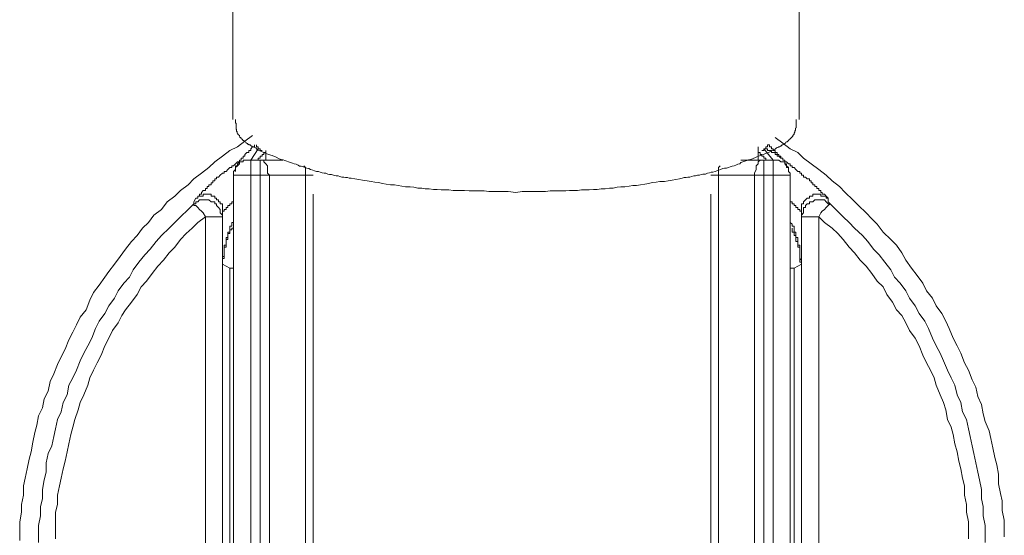
# Model space of a CAD drawing. Units: inches. Extents: x 149.1 to 232.2, y -281.8 to -222.7.
# Drawn here: x 171.4 to 174.3, y -242.2 to -240.6 of the extents above; entities that cross this region are included whole.
import ezdxf

# ---------------------------------------------------------------- set-up
doc = ezdxf.new("R2010")
doc.units = ezdxf.units.IN
doc.header["$MEASUREMENT"] = 0
doc.layers.add('图层 1', color=7, linetype='Continuous')

msp = doc.modelspace()

# ---------------------------------------------------------------- linework, layer by layer
at = {"layer": '图层 1', "lineweight": 9}
for points in [[(171.9657, -237.4239), (171.9692, -237.581), (171.9726, -237.7398), (171.9774, -237.898), (171.9809, -238.0571), (171.9826, -238.2142), (171.9864, -238.3713), (171.9885, -238.5312), (171.9905, -238.6883), (171.994, -238.8481), (171.9957, -239.0049), (171.9974, -239.1651), (171.9998, -239.3222), (172.0016, -239.48), (172.0016, -239.6398), (172.0036, -239.7966), (172.0057, -239.9561), (172.0057, -240.1132), (172.0074, -240.2703), (172.0074, -240.4301), (172.0095, -240.5872), (172.0095, -240.9048)], [(173.7703, -237.4239), (173.7648, -237.581), (173.763, -237.7398), (173.7592, -237.898), (173.7558, -238.0571), (173.7517, -238.2142), (173.7499, -238.3713), (173.7479, -238.5312), (173.7441, -238.6883), (173.742, -238.8481), (173.74, -239.0049), (173.7379, -239.1651), (173.7358, -239.3222), (173.7338, -239.48), (173.7324, -239.6398), (173.7324, -239.7966), (173.7303, -239.9561), (173.7282, -240.1132), (173.7282, -240.2703), (173.7262, -240.4301), (173.7262, -240.5872), (173.7262, -240.9048)], [(172.096, -241.001), (172.086, -240.9972), (172.0822, -240.9948), (172.0787, -240.9903), (172.0746, -240.9889), (172.0712, -240.9868), (172.0684, -240.9868), (172.0667, -240.9855), (172.0649, -240.9855), (172.0636, -240.9834), (172.0612, -240.9813), (172.0591, -240.9813), (172.0574, -240.98), (172.0553, -240.98), (172.0539, -240.9772), (172.0519, -240.9758), (172.0498, -240.9758), (172.0481, -240.9734), (172.0457, -240.9717), (172.0443, -240.9696), (172.0419, -240.9682), (172.0401, -240.9682), (172.0381, -240.9662), (172.0381, -240.9641), (172.036, -240.9641), (172.0343, -240.9627), (172.0343, -240.961), (172.0326, -240.9586), (172.0305, -240.9586), (172.0305, -240.9565), (172.0291, -240.9551), (172.0291, -240.9524), (172.0264, -240.951), (172.0243, -240.9486), (172.0243, -240.9465), (172.0226, -240.9455), (172.0226, -240.9431), (172.0226, -240.9414), (172.0205, -240.9393), (172.0205, -240.9365), (172.0205, -240.9348), (172.0188, -240.9334), (172.0188, -240.931), (172.0188, -240.9297), (172.0188, -240.9276), (172.0188, -240.9262), (172.0188, -240.9241), (172.0188, -240.9217), (172.0188, -240.9204), (172.0188, -240.9186), (172.0188, -240.9166), (172.0167, -240.9145), (172.0167, -240.9079), (172.0167, -240.9048)], [(173.64, -241.001), (173.6476, -240.9972), (173.6538, -240.9948), (173.6576, -240.9903), (173.6614, -240.9889), (173.6649, -240.9868), (173.6676, -240.9868), (173.669, -240.9855), (173.6707, -240.9855), (173.6724, -240.9834), (173.6745, -240.9813), (173.6773, -240.9813), (173.6786, -240.98), (173.6807, -240.98), (173.6824, -240.9772), (173.6845, -240.9758), (173.6862, -240.9734), (173.6883, -240.9717), (173.69, -240.9717), (173.6917, -240.9696), (173.6938, -240.9682), (173.6955, -240.9682), (173.6955, -240.9662), (173.6979, -240.9641), (173.6993, -240.9641), (173.6993, -240.9627), (173.7014, -240.961), (173.7034, -240.9586), (173.7055, -240.9565), (173.7076, -240.9551), (173.7076, -240.9524), (173.7089, -240.951), (173.711, -240.9486), (173.711, -240.9465), (173.711, -240.9455), (173.7131, -240.9431), (173.7131, -240.9414), (173.7131, -240.9393), (173.7148, -240.9365), (173.7148, -240.9348), (173.7148, -240.9334), (173.7148, -240.931), (173.7172, -240.9297), (173.7172, -240.9276), (173.7172, -240.9262), (173.7172, -240.9241), (173.7172, -240.9217), (173.7172, -240.9204), (173.7172, -240.9186), (173.7172, -240.9166), (173.7172, -240.9145), (173.7172, -240.9079), (173.7172, -240.9048)], [(172.0691, -240.9531), (172.046, -240.9703), (172.0229, -240.9875), (172.0002, -240.9989), (171.9774, -241.0158), (171.9544, -241.033), (171.9368, -241.0502), (171.9141, -241.0675), (171.891, -241.0847), (171.8741, -241.1026), (171.8507, -241.1195), (171.8334, -241.1367), (171.8104, -241.1543), (171.7931, -241.177), (171.77, -241.1942), (171.7535, -241.217), (171.7356, -241.2345), (171.7187, -241.2569), (171.7018, -241.2745), (171.6839, -241.2976), (171.667, -241.3203), (171.6502, -241.3431), (171.6329, -241.3661), (171.6212, -241.383), (171.6037, -241.4068), (171.5868, -241.4299), (171.5754, -241.453), (171.564, -241.4822), (171.5461, -241.5043), (171.5351, -241.5277), (171.5237, -241.5501), (171.512, -241.5732), (171.5006, -241.6018), (171.4889, -241.6249), (171.4776, -241.648), (171.4662, -241.6765), (171.4552, -241.7), (171.449, -241.7286), (171.4373, -241.7517), (171.4321, -241.7799), (171.42, -241.8033), (171.4145, -241.8316), (171.409, -241.8543), (171.4028, -241.8836), (171.3973, -241.9129), (171.3914, -241.9349), (171.3856, -241.9646), (171.3797, -241.9928), (171.3746, -242.0162), (171.3746, -242.0445), (171.3684, -242.0731), (171.3684, -242.0962), (171.3628, -242.1251), (171.3628, -242.1537), (171.3628, -242.1823)], [(172.0691, -240.9531), (172.046, -240.9703), (172.0229, -240.9875), (172.0002, -240.9989), (171.9774, -241.0158), (171.9544, -241.033), (171.9368, -241.0502), (171.9141, -241.0675), (171.891, -241.0847), (171.8741, -241.1026), (171.8507, -241.1195), (171.8334, -241.1367), (171.8104, -241.1543), (171.7931, -241.177), (171.77, -241.1942), (171.7535, -241.217), (171.7356, -241.2345), (171.7187, -241.2569), (171.7018, -241.2745), (171.6839, -241.2976), (171.667, -241.3203), (171.6502, -241.3431), (171.6329, -241.3661), (171.6212, -241.383), (171.6037, -241.4068), (171.5868, -241.4299), (171.5754, -241.453), (171.564, -241.4822), (171.5461, -241.5043), (171.5351, -241.5277), (171.5237, -241.5501), (171.512, -241.5732), (171.5006, -241.6018), (171.4889, -241.6249), (171.4776, -241.648), (171.4662, -241.6765), (171.4552, -241.7), (171.449, -241.7286), (171.4373, -241.7517), (171.4321, -241.7799), (171.42, -241.8033), (171.4145, -241.8316), (171.409, -241.8543), (171.4028, -241.8836), (171.3973, -241.9129), (171.3914, -241.9349), (171.3856, -241.9646), (171.3797, -241.9928), (171.3746, -242.0162), (171.3746, -242.0445), (171.3684, -242.0731), (171.3684, -242.0962), (171.3628, -242.1251), (171.3628, -242.1537), (171.3628, -242.1823)], [(174.3484, -242.1706), (174.3484, -242.1485), (174.3484, -242.1199), (174.3422, -242.0906), (174.3422, -242.0614), (174.3366, -242.039), (174.3311, -242.01), (174.3311, -241.9808), (174.3253, -241.9522), (174.3198, -241.9298), (174.3139, -241.9005), (174.3077, -241.8722), (174.3022, -241.8488), (174.2905, -241.8206), (174.2846, -241.7975), (174.2795, -241.7689), (174.2677, -241.7455), (174.2622, -241.7172), (174.2505, -241.6941), (174.2395, -241.6655), (174.2278, -241.6424), (174.2161, -241.6138), (174.205, -241.5908), (174.193, -241.5677), (174.1816, -241.5384), (174.1706, -241.516), (174.1589, -241.4929), (174.1413, -241.4702), (174.1303, -241.4464), (174.1127, -241.4244), (174.1013, -241.4009), (174.0841, -241.3782), (174.0665, -241.3551), (174.0497, -241.3314), (174.038, -241.3093), (174.0211, -241.2859), (174.0038, -241.269), (173.9811, -241.2459), (173.9632, -241.2225), (173.9467, -241.2059), (173.9294, -241.188), (173.9064, -241.1653), (173.8895, -241.1481), (173.866, -241.1257), (173.8488, -241.1081), (173.8261, -241.0905), (173.8085, -241.0733), (173.7861, -241.0557), (173.763, -241.0385), (173.7393, -241.022), (173.7227, -241.0041), (173.6993, -240.993), (173.6766, -240.9758), (173.6531, -240.9586)], [(174.3484, -242.1706), (174.3484, -242.1485), (174.3484, -242.1199), (174.3422, -242.0906), (174.3422, -242.0614), (174.3366, -242.039), (174.3311, -242.01), (174.3311, -241.9808), (174.3253, -241.9522), (174.3198, -241.9298), (174.3139, -241.9005), (174.3077, -241.8722), (174.3022, -241.8488), (174.2905, -241.8206), (174.2846, -241.7975), (174.2795, -241.7689), (174.2677, -241.7455), (174.2622, -241.7172), (174.2505, -241.6941), (174.2395, -241.6655), (174.2278, -241.6424), (174.2161, -241.6138), (174.205, -241.5908), (174.193, -241.5677), (174.1816, -241.5384), (174.1706, -241.516), (174.1589, -241.4929), (174.1413, -241.4702), (174.1303, -241.4464), (174.1127, -241.4244), (174.1013, -241.4009), (174.0841, -241.3782), (174.0665, -241.3551), (174.0497, -241.3314), (174.038, -241.3093), (174.0211, -241.2859), (174.0038, -241.269), (173.9811, -241.2459), (173.9632, -241.2225), (173.9467, -241.2059), (173.9294, -241.188), (173.9064, -241.1653), (173.8895, -241.1481), (173.866, -241.1257), (173.8488, -241.1081), (173.8261, -241.0905), (173.8085, -241.0733), (173.7861, -241.0557), (173.763, -241.0385), (173.7393, -241.022), (173.7227, -241.0041), (173.6993, -240.993), (173.6766, -240.9758), (173.6531, -240.9586)], [(172.0749, -240.9817), (172.0749, -240.9875), (172.0691, -240.9875), (172.0636, -240.993), (172.0636, -240.9989), (172.0574, -240.9989), (172.0574, -241.0041), (172.0519, -241.0041), (172.046, -241.0103), (172.046, -241.0158), (172.0401, -241.0158), (172.0401, -241.022), (172.0343, -241.022), (172.0343, -241.0278), (172.0291, -241.0278), (172.0291, -241.033), (172.0229, -241.0385), (172.0229, -241.0451), (172.0174, -241.0451), (172.0174, -241.0502), (172.0174, -241.0557), (172.0174, -241.0619)], [(172.0805, -240.9817), (172.0805, -240.9875), (172.086, -240.9875), (172.086, -240.993), (172.0915, -240.993), (172.0915, -240.9989), (172.098, -240.9989)], [(173.6022, -241.0278), (173.6022, -240.9875)], [(173.6132, -240.9989), (173.619, -240.9989), (173.619, -240.993), (173.6249, -240.993), (173.6249, -240.9875), (173.6307, -240.9875), (173.6307, -240.9817)], [(173.6938, -241.0619), (173.6938, -241.0557), (173.6938, -241.0502), (173.6876, -241.0502), (173.6876, -241.0451), (173.6876, -241.0385), (173.6824, -241.0385), (173.6824, -241.033), (173.6824, -241.0278), (173.6766, -241.0278), (173.6766, -241.022), (173.6707, -241.022), (173.6707, -241.0158), (173.6649, -241.0158), (173.6649, -241.0103), (173.6593, -241.0103), (173.6593, -241.0041), (173.6531, -241.0041), (173.6531, -240.9989), (173.6476, -240.9989), (173.6476, -240.993), (173.6421, -240.993), (173.6421, -240.9875), (173.6363, -240.9875), (173.6363, -240.9817), (173.6307, -240.9817)], [(172.0636, -241.0278), (172.086, -240.993)], [(172.109, -241.0041), (172.1035, -241.0041), (172.1035, -241.0103), (172.098, -241.0103), (172.098, -241.0158), (172.0915, -241.0158), (172.0915, -241.022), (172.086, -241.022), (172.086, -241.0278)], [(172.096, -241.001), (172.1173, -241.0103), (172.1283, -241.0137), (172.1404, -241.0185), (172.1497, -241.0234), (172.1552, -241.0258), (172.1614, -241.0271), (172.1669, -241.0289), (172.1728, -241.0309), (172.1783, -241.0327), (172.1841, -241.0351), (172.19, -241.0365), (172.1952, -241.0389), (172.2014, -241.0402), (172.2069, -241.0427), (172.211, -241.0461), (172.2165, -241.0461), (172.222, -241.0482), (172.2282, -241.0502), (172.2338, -241.052), (172.24, -241.0533), (172.2451, -241.0557), (172.2517, -241.0585), (172.2568, -241.0606), (172.2627, -241.0619), (172.2686, -241.0619), (172.2744, -241.064), (172.2799, -241.0657), (172.2861, -241.0675), (172.2916, -241.0675), (172.2968, -241.0702), (172.3027, -241.0716), (172.3085, -241.0716), (172.3144, -241.0733), (172.3223, -241.075), (172.3282, -241.075), (172.334, -241.0774), (172.3399, -241.0795), (172.3454, -241.0795), (172.3509, -241.0805), (172.3571, -241.0805), (172.3623, -241.0826), (172.3681, -241.0826), (172.3795, -241.0847), (172.3909, -241.0867), (172.4026, -241.0888), (172.4163, -241.0905), (172.4281, -241.0923), (172.4394, -241.0943), (172.4508, -241.0957), (172.4625, -241.0985), (172.4739, -241.1005), (172.4873, -241.1026), (172.499, -241.1026), (172.5104, -241.1043), (172.5218, -241.1064), (172.5331, -241.1088), (172.5466, -241.1088), (172.5579, -241.1102), (172.5697, -241.1126), (172.5817, -241.1126), (172.5927, -241.1143), (172.6041, -241.1143), (172.6175, -241.1164), (172.6289, -241.1164), (172.641, -241.1174), (172.652, -241.1174), (172.6637, -241.1174), (172.6775, -241.1195), (172.6882, -241.1195), (172.7002, -241.1195), (172.7119, -241.1195), (172.7257, -241.1212), (172.7367, -241.1212), (172.7485, -241.1212), (172.7598, -241.1212), (172.7712, -241.1212), (172.785, -241.1233), (172.7953, -241.1233), (172.8191, -241.1233), (172.8442, -241.1233)], [(172.109, -240.9989), (172.109, -241.0278)], [(173.64, -241.001), (173.617, -241.0103), (173.6077, -241.0137), (173.5959, -241.0185), (173.5846, -241.0234), (173.5791, -241.0258), (173.5729, -241.0271), (173.5674, -241.0289), (173.5615, -241.0309), (173.556, -241.0327), (173.5498, -241.0351), (173.5463, -241.0389), (173.5405, -241.0402), (173.5346, -241.0427), (173.5291, -241.0447), (173.5229, -241.0461), (173.5174, -241.0482), (173.5119, -241.0502), (173.5064, -241.052), (173.4998, -241.052), (173.4947, -241.0533), (173.4881, -241.0557), (173.483, -241.0585), (173.4767, -241.0606), (173.4719, -241.0619), (173.465, -241.064), (173.4595, -241.064), (173.454, -241.0657), (173.4485, -241.0675), (173.4423, -241.0702), (173.4347, -241.0702), (173.4292, -241.0716), (173.4237, -241.0733), (173.4182, -241.0733), (173.412, -241.075), (173.4065, -241.075), (173.4003, -241.0774), (173.3944, -241.0795), (173.3886, -241.0795), (173.3834, -241.0805), (173.3775, -241.0805), (173.372, -241.0826), (173.3638, -241.0847), (173.3527, -241.0867), (173.341, -241.0888), (173.3293, -241.0905), (173.3179, -241.0923), (173.3042, -241.0923), (173.2928, -241.0943), (173.2811, -241.0957), (173.27, -241.0985), (173.2583, -241.1005), (173.2452, -241.1026), (173.2335, -241.1043), (173.2218, -241.1043), (173.2108, -241.1064), (173.1977, -241.1088), (173.1856, -241.1088), (173.1743, -241.1102), (173.1626, -241.1126), (173.1508, -241.1126), (173.1378, -241.1143), (173.1257, -241.1143), (173.1143, -241.1164), (173.1026, -241.1164), (173.0895, -241.1174), (173.0778, -241.1174), (173.0668, -241.1174), (173.0547, -241.1195), (173.0416, -241.1195), (173.0299, -241.1195), (173.0186, -241.1212), (173.0068, -241.1212), (172.9937, -241.1212), (172.9824, -241.1212), (172.971, -241.1212), (172.9572, -241.1233), (172.9345, -241.1233), (172.9097, -241.1233), (172.8866, -241.1233)], [(173.6022, -241.0041), (173.6077, -241.0041), (173.6077, -241.0103), (173.6132, -241.0103), (173.6132, -241.0158), (173.619, -241.0158), (173.619, -241.022), (173.6249, -241.022), (173.6249, -241.0278)], [(173.6476, -241.0278), (173.619, -240.993)], [(173.6249, -240.993), (173.6307, -240.993), (173.6307, -240.9989), (173.6363, -240.9989), (173.6421, -240.9989), (173.6421, -241.0041), (173.6476, -241.0041), (173.6531, -241.0041), (173.6531, -241.0103), (173.6593, -241.0103), (173.6593, -241.0158), (173.6649, -241.0158), (173.6707, -241.022), (173.6766, -241.022), (173.6766, -241.0278), (173.6824, -241.0278), (173.6824, -241.033), (173.6876, -241.033), (173.6938, -241.0385), (173.6993, -241.0385), (173.6993, -241.0451), (173.7055, -241.0451), (173.7055, -241.0502), (173.711, -241.0502), (173.7165, -241.0557), (173.7227, -241.0619), (173.7282, -241.0619), (173.7282, -241.0675), (173.7338, -241.0675), (173.7338, -241.0733), (173.7393, -241.0733), (173.7393, -241.0795), (173.7455, -241.0795), (173.751, -241.0847), (173.7572, -241.0847), (173.7572, -241.0905), (173.763, -241.0905), (173.763, -241.0964), (173.7682, -241.0964), (173.7682, -241.1026), (173.7741, -241.1026), (173.7741, -241.1081), (173.7799, -241.1081), (173.7799, -241.1136), (173.7861, -241.1136), (173.7861, -241.1195), (173.7916, -241.1195), (173.7916, -241.1257), (173.7965, -241.1257), (173.7965, -241.1308), (173.803, -241.1308), (173.8085, -241.1367), (173.814, -241.1426)], [(171.8968, -241.1426), (171.9027, -241.1426), (171.9027, -241.1367), (171.9079, -241.1367), (171.9079, -241.1308), (171.9141, -241.1308), (171.9141, -241.1257), (171.9196, -241.1195), (171.9258, -241.1195), (171.9258, -241.1136), (171.9313, -241.1136), (171.9313, -241.1081), (171.9368, -241.1081), (171.9368, -241.1026), (171.943, -241.1026), (171.943, -241.0964), (171.9485, -241.0964), (171.9485, -241.0905), (171.9544, -241.0905), (171.9544, -241.0847), (171.9595, -241.0847), (171.9595, -241.0795), (171.9657, -241.0795), (171.9712, -241.0733), (171.9774, -241.0675), (171.9826, -241.0675), (171.9826, -241.0619), (171.9888, -241.0619), (171.9943, -241.0557), (172.0002, -241.0502), (172.0057, -241.0502), (172.0057, -241.0451), (172.0112, -241.0451), (172.0174, -241.0385), (172.0229, -241.033), (172.0291, -241.033), (172.0291, -241.0278), (172.0343, -241.0278)], [(172.0636, -241.0278), (172.0574, -241.0278), (172.0519, -241.0278), (172.046, -241.0278), (172.0401, -241.0278), (172.0401, -241.033), (172.0343, -241.033), (172.0291, -241.033), (172.0291, -241.0385), (172.0229, -241.0451), (172.0174, -241.0502), (172.0174, -241.0557), (172.0112, -241.0619), (172.0112, -241.0675), (172.0112, -241.0733)], [(172.0636, -241.0278), (172.0636, -241.0733)], [(172.0915, -241.0278), (172.0636, -241.0278)], [(172.0636, -241.0278), (172.0636, -241.0278)], [(172.0915, -241.0278), (172.0915, -241.0733)], [(172.0915, -241.0278), (172.098, -241.0278), (172.1035, -241.0278), (172.1035, -241.033), (172.109, -241.0385), (172.1146, -241.0451), (172.1146, -241.0557), (172.1146, -241.0675), (172.1201, -241.0733)], [(172.1607, -241.0278), (172.0915, -241.0278)], [(172.2296, -241.0733), (172.2296, -241.0675), (172.2296, -241.0619), (172.2296, -241.0557), (172.2296, -241.0502), (172.2241, -241.0451)], [(173.4871, -241.0451), (173.4816, -241.0502), (173.4816, -241.0557), (173.4816, -241.0619), (173.4816, -241.0675), (173.4816, -241.0733)], [(173.5498, -241.0278), (173.619, -241.0278)], [(173.619, -241.0278), (173.6132, -241.0278), (173.6077, -241.0278), (173.6022, -241.033), (173.6022, -241.0385), (173.5959, -241.0451), (173.5959, -241.0557), (173.5904, -241.0675), (173.5904, -241.0733)], [(173.619, -241.0278), (173.6476, -241.0278)], [(173.619, -241.0278), (173.619, -241.0733)], [(173.6476, -241.0278), (173.6476, -241.0733)], [(173.6993, -241.0733), (173.6993, -241.0675), (173.6938, -241.0619), (173.6938, -241.0557), (173.6938, -241.0502), (173.6876, -241.0451), (173.6824, -241.0385), (173.6824, -241.033), (173.6766, -241.033), (173.6707, -241.033), (173.6649, -241.0278), (173.6593, -241.0278), (173.6531, -241.0278), (173.6476, -241.0278)], [(173.6476, -241.0278), (173.6476, -241.0278)], [(172.0112, -241.0733), (172.0636, -241.0733)], [(172.0112, -241.0733), (172.0112, -242.8141)], [(172.0636, -242.8141), (172.0636, -241.0733)], [(172.0636, -241.0733), (172.0915, -241.0733)], [(172.0915, -241.0733), (172.0915, -243.2744)], [(172.0915, -241.0733), (172.1201, -241.0733)], [(172.1201, -243.2744), (172.1201, -241.0733)], [(172.1201, -241.0733), (172.2296, -241.0733)], [(172.2296, -241.0733), (172.2296, -243.1648)], [(172.2531, -241.0733), (172.2296, -241.0733)], [(173.4588, -241.0733), (173.4816, -241.0733)], [(173.5904, -241.0733), (173.4816, -241.0733)], [(173.4816, -241.0733), (173.4816, -243.1648)], [(173.5904, -243.2744), (173.5904, -241.0733)], [(173.619, -241.0733), (173.5904, -241.0733)], [(173.6476, -241.0733), (173.619, -241.0733)], [(173.619, -241.0733), (173.619, -243.2744)], [(173.6476, -242.8141), (173.6476, -241.0733)], [(173.6993, -241.0733), (173.6476, -241.0733)], [(173.6993, -241.0733), (173.6993, -242.8141)], [(171.9774, -241.1822), (171.9774, -241.177), (171.9774, -241.1712), (171.9774, -241.1653), (171.9774, -241.1598), (171.9712, -241.1598), (171.9712, -241.1543), (171.9657, -241.1543), (171.9657, -241.1481), (171.9595, -241.1481), (171.9595, -241.1426), (171.9544, -241.1426), (171.9544, -241.1367), (171.9485, -241.1367), (171.943, -241.1367), (171.943, -241.1308), (171.9368, -241.1308), (171.9313, -241.1308), (171.9258, -241.1308), (171.9196, -241.1308), (171.9196, -241.1367), (171.9141, -241.1367), (171.9079, -241.1367), (171.9027, -241.1367), (171.9027, -241.1426), (171.8968, -241.1426)], [(172.2531, -243.1648), (172.2531, -241.1308)], [(172.8442, -241.1233), (172.867, -241.1257)], [(172.8866, -241.1233), (172.867, -241.1257)], [(173.4588, -243.1648), (173.4588, -241.1308)], [(173.814, -241.1426), (173.8085, -241.1426), (173.8085, -241.1367), (173.803, -241.1367), (173.7965, -241.1367), (173.7916, -241.1367), (173.7916, -241.1308), (173.7861, -241.1308), (173.7799, -241.1308), (173.7741, -241.1308), (173.7682, -241.1308), (173.7682, -241.1367), (173.763, -241.1367), (173.7572, -241.1367), (173.7572, -241.1426), (173.751, -241.1426), (173.7455, -241.1481), (173.7393, -241.1543), (173.7393, -241.1598), (173.7338, -241.1598), (173.7338, -241.1653), (173.7338, -241.1712), (173.7338, -241.177), (173.7338, -241.1822)], [(171.891, -241.1598), (171.8741, -241.177), (171.8507, -241.1997), (171.8334, -241.217), (171.8162, -241.2345), (171.7931, -241.2569), (171.7763, -241.2745), (171.7587, -241.2976), (171.7418, -241.3152), (171.7246, -241.3376), (171.7073, -241.3606), (171.6956, -241.383), (171.6791, -241.4009), (171.6612, -241.4244), (171.6502, -241.4464), (171.6329, -241.4702), (171.6212, -241.4929), (171.6037, -241.516), (171.5923, -241.5384), (171.5813, -241.5677), (171.5695, -241.5908), (171.5578, -241.6138), (171.5461, -241.6373), (171.5351, -241.6655), (171.5237, -241.6883), (171.512, -241.711), (171.5068, -241.7399), (171.4951, -241.7634), (171.4889, -241.7916), (171.4776, -241.815), (171.4717, -241.8433), (171.4662, -241.866), (171.46, -241.895), (171.449, -241.9184), (171.4435, -241.9466), (171.4435, -241.9752), (171.4373, -241.9983), (171.4321, -242.0273), (171.4321, -242.0559), (171.4262, -242.0789), (171.4262, -242.1075), (171.42, -242.1368), (171.42, -242.1596), (171.42, -242.1878)], [(171.891, -241.1598), (171.891, -241.1543), (171.8968, -241.1426)], [(171.9774, -241.1997), (171.9774, -241.1942), (171.9712, -241.188), (171.9712, -241.1822), (171.9712, -241.177), (171.9657, -241.1712), (171.9595, -241.1653), (171.9595, -241.1598), (171.9544, -241.1598), (171.9544, -241.1543), (171.9485, -241.1543), (171.943, -241.1543), (171.9368, -241.1481), (171.9313, -241.1481), (171.9258, -241.1481), (171.9196, -241.1481), (171.9141, -241.1481), (171.9079, -241.1481), (171.9027, -241.1543), (171.8968, -241.1543), (171.8968, -241.1598), (171.891, -241.1598)], [(171.9258, -241.1997), (171.9196, -241.188), (171.9141, -241.1822), (171.9079, -241.177), (171.9027, -241.1712), (171.8968, -241.1653), (171.891, -241.1653), (171.891, -241.1598)], [(172.0112, -241.1481), (172.0112, -241.1543), (172.0057, -241.1543), (172.0057, -241.1598), (172.0002, -241.1598), (172.0002, -241.1653), (171.9943, -241.1653), (171.9943, -241.1712), (171.9888, -241.1712), (171.9888, -241.177), (171.9826, -241.177), (171.9826, -241.1822), (171.9774, -241.1822)], [(173.7338, -241.1822), (173.7282, -241.1822), (173.7282, -241.177), (173.7227, -241.177), (173.7227, -241.1712), (173.7165, -241.1712), (173.7165, -241.1653), (173.711, -241.1653), (173.711, -241.1598), (173.7055, -241.1598), (173.7055, -241.1543), (173.6993, -241.1543), (173.6993, -241.1481)], [(173.8199, -241.1598), (173.814, -241.1598), (173.8085, -241.1543), (173.803, -241.1481), (173.7965, -241.1481), (173.7916, -241.1481), (173.7861, -241.1481), (173.7799, -241.1481), (173.7741, -241.1481), (173.7682, -241.1543), (173.763, -241.1543), (173.7572, -241.1543), (173.7572, -241.1598), (173.751, -241.1598), (173.7455, -241.1653), (173.7455, -241.1712), (173.7393, -241.1712), (173.7393, -241.177), (173.7393, -241.1822), (173.7393, -241.188), (173.7338, -241.1942), (173.7338, -241.1997)], [(173.8199, -241.1598), (173.814, -241.1653), (173.8085, -241.1712), (173.803, -241.177), (173.7965, -241.1822), (173.7916, -241.188), (173.7861, -241.1997)], [(173.814, -241.1426), (173.814, -241.1481), (173.814, -241.1543), (173.8199, -241.1598)], [(174.2905, -242.1878), (174.2905, -242.1596), (174.2905, -242.1368), (174.2846, -242.1075), (174.2846, -242.0789), (174.2795, -242.0559), (174.2795, -242.0273), (174.2736, -241.9983), (174.2677, -241.9752), (174.2622, -241.9466), (174.256, -241.9184), (174.2505, -241.895), (174.245, -241.866), (174.2395, -241.8433), (174.2336, -241.815), (174.2219, -241.7916), (174.2161, -241.7634), (174.205, -241.7399), (174.1988, -241.711), (174.1871, -241.6883), (174.1761, -241.6655), (174.1644, -241.6373), (174.1534, -241.6138), (174.1413, -241.5908), (174.1303, -241.5677), (174.1182, -241.5384), (174.1072, -241.516), (174.09, -241.4929), (174.0783, -241.4702), (174.061, -241.4464), (174.0497, -241.4244), (174.0321, -241.4009), (174.0149, -241.383), (174.0038, -241.3606), (173.9863, -241.3376), (173.9694, -241.3152), (173.9522, -241.2976), (173.9349, -241.2745), (173.9181, -241.2569), (173.8946, -241.2345), (173.8778, -241.217), (173.8602, -241.1997), (173.8378, -241.177), (173.8199, -241.1598)], [(171.9258, -241.1997), (171.9027, -241.217), (171.8858, -241.2345), (171.8679, -241.2507), (171.8507, -241.269), (171.8334, -241.2921), (171.8162, -241.3093), (171.7993, -241.3314), (171.7818, -241.3493), (171.7645, -241.372), (171.7477, -241.3947), (171.7308, -241.412), (171.7187, -241.4354), (171.7018, -241.4585), (171.6839, -241.4822), (171.6729, -241.4988), (171.6612, -241.5215), (171.644, -241.5443), (171.6329, -241.5677), (171.6212, -241.5908), (171.6095, -241.6194), (171.5978, -241.6424), (171.5868, -241.6655), (171.5754, -241.6883), (171.5695, -241.711), (171.5578, -241.7399), (171.5461, -241.7634), (171.5406, -241.7858), (171.5296, -241.815), (171.5237, -241.8381), (171.5179, -241.8605), (171.512, -241.8891), (171.5068, -241.9129), (171.5006, -241.9411), (171.4951, -241.9646), (171.4889, -241.9928), (171.4831, -242.0162), (171.4776, -242.0445), (171.4776, -242.0731), (171.4717, -242.0962), (171.4717, -242.1251), (171.4717, -242.1485), (171.4717, -242.1768)], [(171.9258, -243.2572), (171.9258, -241.1997)], [(171.9774, -241.1997), (171.9258, -241.1997)], [(171.9774, -241.1822), (171.9774, -241.188), (171.9774, -241.1942), (171.9774, -241.1997)], [(171.9774, -241.1822), (171.9774, -241.1822)], [(171.9774, -241.1822), (171.9774, -241.2225), (171.9774, -241.3314)], [(171.9774, -241.1997), (171.9774, -243.2572)], [(173.7338, -241.1997), (173.7338, -241.1942), (173.7338, -241.188), (173.7338, -241.1822)], [(173.7338, -241.1822), (173.7338, -241.1822)], [(173.7338, -241.1822), (173.7338, -241.2225), (173.7338, -241.3314)], [(173.7861, -241.1997), (173.7338, -241.1997)], [(173.7338, -243.2572), (173.7338, -241.1997)], [(174.2395, -242.1768), (174.2395, -242.1485), (174.2395, -242.1251), (174.2336, -242.0962), (174.2336, -242.0731), (174.2278, -242.0445), (174.2278, -242.0162), (174.2219, -241.9928), (174.2161, -241.9646), (174.2106, -241.9411), (174.205, -241.9129), (174.1988, -241.8891), (174.193, -241.8605), (174.1871, -241.8381), (174.1761, -241.815), (174.1706, -241.7858), (174.1644, -241.7634), (174.1534, -241.7399), (174.1413, -241.711), (174.1355, -241.6883), (174.1244, -241.6655), (174.1127, -241.6424), (174.1013, -241.6194), (174.09, -241.5908), (174.0783, -241.5677), (174.061, -241.5443), (174.0497, -241.5215), (174.038, -241.4988), (174.0211, -241.4822), (174.0094, -241.4585), (173.9921, -241.4354), (173.9811, -241.412), (173.9632, -241.3947), (173.9467, -241.372), (173.9294, -241.3493), (173.9115, -241.3314), (173.8946, -241.3093), (173.8778, -241.2921), (173.8602, -241.269), (173.8433, -241.2507), (173.8261, -241.2345), (173.803, -241.217), (173.7861, -241.1997)], [(173.7861, -241.1997), (173.7861, -243.2572)], [(171.9774, -241.3314), (171.9774, -241.3262), (171.9774, -241.3203), (171.9826, -241.3203), (171.9826, -241.3152), (171.9826, -241.3093), (171.9826, -241.3031), (171.9826, -241.2976), (171.9826, -241.2921), (171.9826, -241.2859), (171.9888, -241.2859), (171.9888, -241.2807), (171.9888, -241.2745), (171.9888, -241.269), (171.9888, -241.2628), (171.9943, -241.2628), (171.9943, -241.2569), (171.9943, -241.2507), (171.9943, -241.2459), (172.0002, -241.2459), (172.0002, -241.2397), (172.0002, -241.2345), (172.0002, -241.228), (172.0057, -241.228), (172.0057, -241.2225), (172.0057, -241.217), (172.0112, -241.217), (172.0112, -241.2111)], [(172.0112, -241.228), (172.0112, -241.2345), (172.0057, -241.2345), (172.0057, -241.2397), (172.0002, -241.2397), (172.0002, -241.2459), (172.0002, -241.2507), (171.9943, -241.2507), (171.9943, -241.2569), (171.9943, -241.2628), (171.9943, -241.269), (171.9888, -241.269), (171.9888, -241.2745), (171.9888, -241.2807), (171.9888, -241.2859), (171.9888, -241.2921), (171.9826, -241.2921), (171.9826, -241.2976), (171.9826, -241.3031), (171.9826, -241.3093), (171.9826, -241.3152), (171.9826, -241.3203), (171.9826, -241.3262), (171.9774, -241.3262), (171.9774, -241.3314), (171.9774, -241.3376), (171.9774, -241.3431)], [(173.6993, -241.2111), (173.6993, -241.217), (173.7055, -241.2225), (173.7055, -241.228), (173.711, -241.228), (173.711, -241.2345), (173.711, -241.2397), (173.711, -241.2459), (173.7165, -241.2459), (173.7165, -241.2507), (173.7165, -241.2569), (173.7165, -241.2628), (173.7227, -241.2628), (173.7227, -241.269), (173.7227, -241.2745), (173.7227, -241.2807), (173.7227, -241.2859), (173.7282, -241.2859), (173.7282, -241.2921), (173.7282, -241.2976), (173.7282, -241.3031), (173.7282, -241.3093), (173.7282, -241.3152), (173.7282, -241.3203), (173.7282, -241.3262), (173.7338, -241.3314)], [(173.7338, -241.3431), (173.7338, -241.3376), (173.7282, -241.3376), (173.7282, -241.3314), (173.7282, -241.3262), (173.7282, -241.3203), (173.7282, -241.3152), (173.7282, -241.3093), (173.7282, -241.3031), (173.7282, -241.2976), (173.7282, -241.2921), (173.7227, -241.2921), (173.7227, -241.2859), (173.7227, -241.2807), (173.7227, -241.2745), (173.7165, -241.2745), (173.7165, -241.269), (173.7165, -241.2628), (173.7165, -241.2569), (173.711, -241.2569), (173.711, -241.2507), (173.711, -241.2459), (173.7055, -241.2459), (173.7055, -241.2397), (173.7055, -241.2345)], [(171.9774, -241.3431), (171.9774, -241.3376), (171.9774, -241.3314)], [(172.0002, -241.3551), (171.9774, -241.3431)], [(173.7338, -241.3431), (173.711, -241.3551)], [(173.7338, -241.3314), (173.7338, -241.3376), (173.7338, -241.3431)], [(172.0002, -243.1021), (172.0002, -241.3551)], [(172.0002, -241.3551), (172.0112, -241.3551)], [(173.6993, -241.3551), (173.711, -241.3551)], [(173.711, -241.3551), (173.711, -243.1021)], [(172.0112, -241.5105), (172.0112, -241.5105)], [(173.6993, -241.5105), (173.6993, -241.5105)]]:
    msp.add_lwpolyline(points, dxfattribs=at)

doc.saveas('drawing.dxf')
